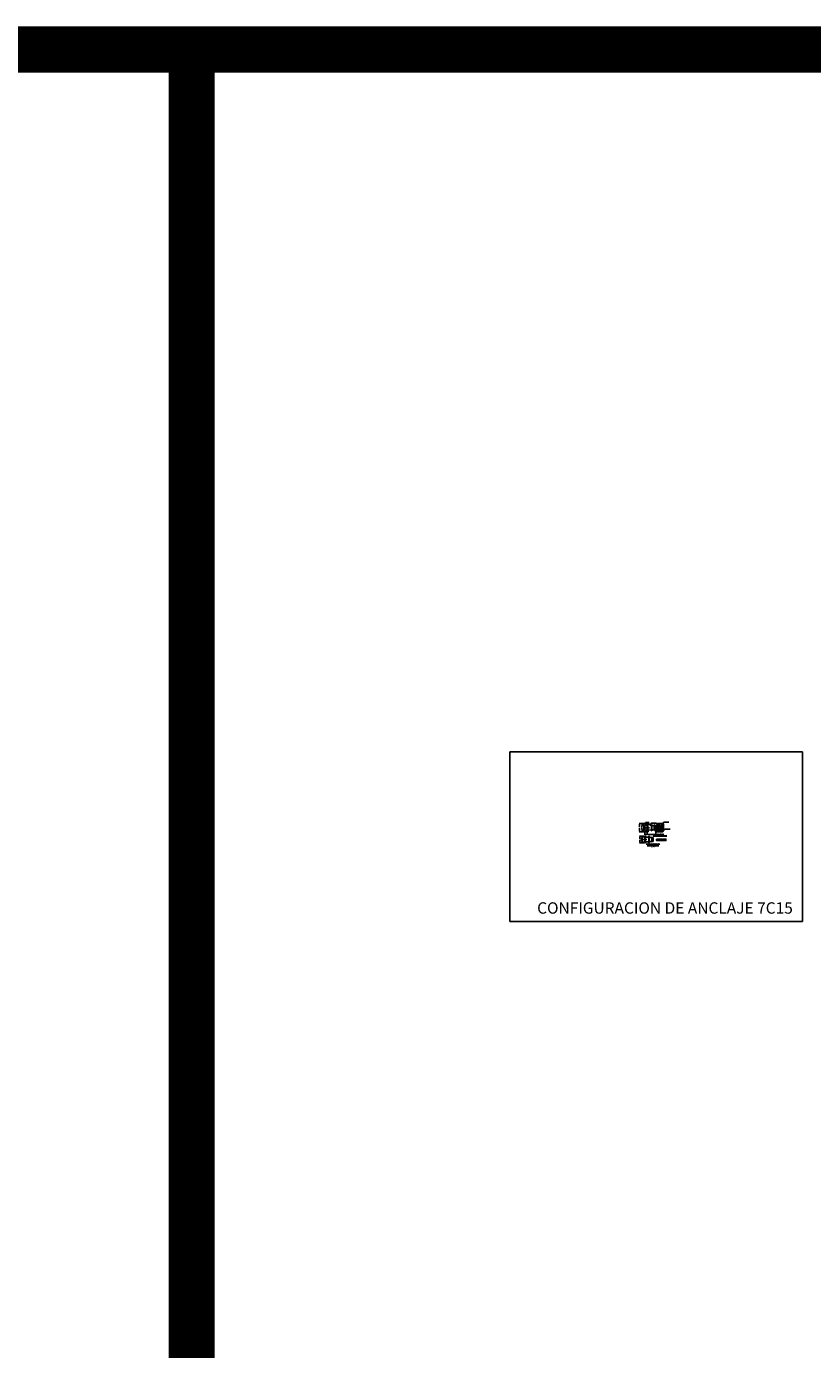
# Model space of a CAD drawing. Units: metres. Extents: x 0 to 273265, y 0 to 8664933.
# Drawn here: x 272941 to 272958, y 8664681 to 8664710 of the extents above; entities that cross this region are included whole.
import ezdxf
from ezdxf import colors
from ezdxf.entities.mleader import LeaderData, LeaderLine
from ezdxf.math import Vec2, Vec3

# ---------------------------------------------------------------- set-up
doc = ezdxf.new("R2010")
doc.units = ezdxf.units.M
doc.header["$PDMODE"] = 66
doc.linetypes.add('DASHDOT', pattern=[25.4, 12.7, -6.35, 0, -6.35])
for name, color, linetype in [('1- Acotados', 252, 'Continuous'), ('anclaje', 4, 'Continuous'), ('anclaje_ejes', 1, 'DASHDOT'), ('G-ACOTADO', 9, 'Continuous'), ('G-Cuadros', 1, 'Continuous'), ('G-TEXTOS-NOTAS', 7, 'Continuous'), ('G-TEXTOS-TITULOS', 4, 'Continuous')]:
    doc.layers.add(name, color=color, linetype=linetype)
doc.layers.add('COTAS', color=1, linetype='Continuous', lineweight=13)
doc.layers.add('G-TEXTOS-SUBTITULOS', color=3, linetype='Continuous', lineweight=30)
doc.styles.add('01COTAS', font='romans.shx')
doc.styles.add('25-SUBTITULO', font='isocpeur.ttf', dxfattribs={"height": 0.0875})
doc.styles.add('5-NOTAS', font='isocpeur.ttf', dxfattribs={"height": 0.0125})
doc.styles.add('5-SUBTITULO', font='isocpeur.ttf', dxfattribs={"height": 0.0175})
doc.styles.add('5-TITULO', font='isocpeur.ttf', dxfattribs={"height": 0.0225})
doc.dimstyles.new('DIM-5-CORTE', dxfattribs={"dimscale": 0.005, "dimtxt": 2.5, "dimasz": 2.5, "dimexe": 2, "dimexo": 2, "dimgap": 1, "dimtad": 1, "dimtih": 1, "dimtoh": 1, "dimdec": 0, "dimlfac": 1000, "dimzin": 1, "dimtxsty": '01COTAS', "dimcen": 25, "dimclrd": 256, "dimclre": 256, "dimclrt": 7, "dimadec": 0, "dimazin": 0, "dimtfac": 1, "dimtdec": 0, "dimtmove": 2, "dimatfit": 3, "dimfxl": 1, "dimtolj": 1, "dimtzin": 0, "dimarcsym": 0})

# ---------------------------------------------------------------- blocks, each defined once
blk = doc.blocks.new('7C15_ACT_ALZADO')
at = {"layer": 'anclaje'}
for p, q in [((-72, 34), (-72, 18)), ((-60, 34), (-72, 34)), ((-60, 18), (-72, 18)), ((-72, 8), (-72, -8)), ((-60, 8), (-72, 8)), ((-60, 39), (-57, 39)), ((-60, 34), (-60, 39)), ((-60, 27), (-60, 34)), ((-56, 27), (-60, 27)), ((-56, 25), (-60, 25)), ((-60, 25), (-60, 18)), ((-60, 18), (-60, 13)), ((-60, 13), (-57, 13)), ((-60, 8), (-60, 13)), ((-60, 1), (-60, 8)), ((-56, 1), (-60, 1)), ((-58, 13), (-57, 13)), ((-56, 38), (-57, 39)), ((-56, 14), (-57, 13)), ((-56, 12), (-57, 13)), ((-56, 38), (-56, 38)), ((-56, 37), (-56, 15)), ((-56, 14), (-56, 14)), ((-56, 12), (-56, 12)), ((-56, 11), (-56, -11)), ((-55, -55), (-55, 55)), ((-55, 55), (0, 55)), ((0, -90), (0, 90)), ((12, 90), (0, 90)), ((0, -55), (0, 55)), ((12, 90), (11, -89)), ((18, 85), (17, 85)), ((42, 73), (70, 52)), ((89, 58), (92, 70)), ((92, 70), (89, 58)), ((92, -70), (92, 70)), ((92, 70), (99, 70)), ((92, 70), (99, 70)), ((99, 70), (99, -70)), ((99, 70), (101, 57)), ((99, 70), (101, 57)), ((143, 44), (115, 44)), ((143, 44), (115, 44)), ((151, 59), (148, 48)), ((151, 59), (148, 48)), ((151, -58), (151, 59)), ((157, 59), (151, 59)), ((157, 59), (151, 59)), ((157, 59), (157, -58)), ((157, 59), (158, 47)), ((157, 59), (158, 47)), ((161, 44), (186, 44)), ((161, 44), (186, 44)), ((186, 44), (186, 0)), ((186, 44), (186, 37)), ((186, -44), (186, 0)), ((-60, -8), (-72, -8)), ((-72, -18), (-72, -34)), ((-60, -18), (-72, -18)), ((-60, -34), (-72, -34)), ((-56, -1), (-60, -1)), ((-60, -1), (-60, -8)), ((-60, -8), (-60, -13)), ((-60, -13), (-57, -13)), ((-60, -18), (-60, -13)), ((-60, -25), (-60, -18)), ((-56, -25), (-60, -25)), ((-56, -27), (-60, -27)), ((-60, -27), (-60, -34)), ((-60, -34), (-60, -39)), ((-60, -39), (-57, -39)), ((-58, -13), (-57, -13)), ((-56, -12), (-57, -13)), ((-56, -14), (-57, -13)), ((-56, -38), (-57, -39)), ((-56, -12), (-56, -12)), ((-56, -14), (-56, -14)), ((-56, -15), (-56, -37)), ((-56, -38), (-56, -38)), ((-55, -55), (0, -55)), ((0, -70), (0, -78)), ((12, -77), (0, -77)), ((18, -90), (0, -90)), ((12, -53), (11, -89)), ((12, -53), (12, -54)), ((13, -52), (77, -49)), ((19, -89), (22, -60)), ((89, -58), (92, -70)), ((89, -58), (92, -70)), ((92, -70), (99, -70)), ((92, -70), (99, -70)), ((99, -70), (101, -57)), ((99, -70), (101, -57)), ((143, -44), (115, -44)), ((143, -44), (115, -44)), ((151, -58), (148, -48)), ((151, -58), (148, -48)), ((157, -58), (151, -58)), ((157, -58), (151, -58)), ((157, -58), (158, -47)), ((157, -58), (158, -47)), ((161, -44), (186, -44)), ((161, -44), (186, -44)), ((186, -44), (186, -37))]:
    blk.add_line(p, q, dxfattribs=at)
for centre, radius, start, end in [((-55, 37), 1.25, 82.169, 180), ((-55, 15), 1.25, 180, 277.831), ((-55, 11), 1.25, 82.169, 180), ((18, 76), 9, 37.2799, 90), ((23, 48), 31.5, 52.3321, 80.3163), ((77, 61), 12, 268, 345), ((115, 59), 15, 187, 270), ((115, 59), 15, 187, 270), ((161, 47), 3, 187, 270), ((161, 47), 3, 187, 270), ((-55, -11), 1.25, 180, 277.831), ((-55, -15), 1.25, 82.169, 180), ((-55, -37), 1.25, 180, 277.831), ((10, -89), 1, 270, 358), ((13, -53), 1, 92, 178), ((18, -89), 1, 270, 355), ((30, -61), 8, 122.1978, 175), ((36, -71), 20, 92, 122.1978), ((143, -49), 5, 15, 90), ((143, -49), 5, 15, 90)]:
    blk.add_arc(centre, radius, start, end, dxfattribs=at)
at = {"layer": 'anclaje', "extrusion": (0, 0, -1)}
for centre, radius, start, end in [((-17, 90), 5, 270, 2.8201), ((-29, 84), 5, 279.6837, 322.7201), ((-77, 61), 12, 195, 307.6679), ((-143, 49), 5, 195, 270), ((-143, 49), 5, 195, 270), ((-77, -61), 12, 88, 165), ((-77, -61), 12, 88, 165), ((-115, -59), 15, 7, 90), ((-115, -59), 15, 7, 90), ((-161, -47), 3, 7, 90), ((-161, -47), 3, 7, 90)]:
    blk.add_arc(centre, radius, start, end, dxfattribs=at)
at = {"layer": 'anclaje_ejes', "ltscale": 0.1}
for p, q in [((-55, 26), (-76, 26)), ((-76, 0), (-55, 0)), ((-55, 0), (186, 0)), ((-55, -26), (-76, -26)), ((27, -64), (-13, -64))]:
    blk.add_line(p, q, dxfattribs=at)
blk = doc.blocks.new('7C15_ACT_PLANTA')
at = {"layer": 'anclaje'}
for p, q in [((-72, 38), (-72, 22)), ((-60, 38), (-72, 38)), ((-60, 22), (-72, 22)), ((-72, 8), (-72, 0)), ((-60, 8), (-72, 8)), ((-72, -8), (-72, 0)), ((-60, 43), (-57, 43)), ((-60, 38), (-60, 43)), ((-60, 31), (-60, 38)), ((-56, 31), (-60, 31)), ((-56, 29), (-60, 29)), ((-60, 29), (-60, 23)), ((-60, 23), (-60, 17)), ((-60, 17), (-57, 17)), ((-60, 13), (-57, 13)), ((-60, 8), (-60, 13)), ((-60, 1), (-60, 8)), ((-56, 1), (-60, 1)), ((-56, 42), (-57, 43)), ((-56, 18), (-57, 17)), ((-56, 12), (-57, 13)), ((-56, 42), (-56, 42)), ((-56, 41), (-56, 19)), ((-56, 18), (-56, 18)), ((-56, 12), (-56, 12)), ((-56, 11), (-56, 0)), ((-56, -11), (-56, 0)), ((-55, 0), (-55, 55)), ((-55, 55), (0, 55)), ((-55, 0), (-55, -55)), ((0, 75), (0, -75)), ((12, 75), (0, 75)), ((12, 75), (12, -75)), ((12, 75), (18, 62)), ((12, 66), (12, 62)), ((35, 51), (77, 49)), ((89, 58), (92, 70)), ((92, -70), (92, 70)), ((92, 70), (99, 70)), ((99, 70), (99, -70)), ((99, 70), (101, 57)), ((143, 44), (115, 44)), ((151, 58), (148, 48)), ((151, -59), (151, 58)), ((157, 58), (151, 58)), ((157, 58), (157, -59)), ((157, 58), (158, 47)), ((161, 44), (186, 44)), ((186, 44), (186, 0)), ((-60, -8), (-72, -8)), ((-72, -38), (-72, -22)), ((-60, -22), (-72, -22)), ((-60, -38), (-72, -38)), ((-56, -1), (-60, -1)), ((-60, -1), (-60, -8)), ((-60, -8), (-60, -13)), ((-60, -13), (-57, -13)), ((-60, -17), (-57, -17)), ((-60, -23), (-60, -17)), ((-60, -29), (-60, -23)), ((-56, -29), (-60, -29)), ((-56, -31), (-60, -31)), ((-60, -31), (-60, -38)), ((-60, -38), (-60, -43)), ((-60, -43), (-57, -43)), ((-56, -12), (-57, -13)), ((-56, -18), (-57, -17)), ((-56, -42), (-57, -43)), ((-56, -12), (-56, -12)), ((-56, -18), (-56, -18)), ((-56, -41), (-56, -19)), ((-56, -42), (-56, -42)), ((-55, -55), (0, -55)), ((12, -75), (0, -75)), ((12, -75), (0, -75)), ((12, -75), (18, -62)), ((12, -66), (12, -62)), ((35, -51), (77, -49)), ((89, -58), (92, -70)), ((92, -70), (99, -70)), ((99, -70), (101, -57)), ((143, -44), (115, -44)), ((151, -59), (148, -48)), ((157, -59), (151, -59)), ((157, -59), (158, -47)), ((161, -44), (186, -44)), ((186, -44), (186, 0))]:
    blk.add_line(p, q, dxfattribs=at)
for centre, radius, start, end in [((-55, 41), 1.25, 82.169, 180), ((-55, 19), 1.25, 180, 277.831), ((-55, 11), 1.25, 82.169, 180), ((36, 71), 20, 205, 268), ((77, 61), 12, 268, 345), ((115, 59), 15, 187, 270), ((161, 47), 3, 187, 270), ((-55, -11), 1.25, 180, 277.831), ((-55, -19), 1.25, 82.169, 180), ((-55, -41), 1.25, 180, 277.831), ((36, -71), 20, 92, 155), ((143, -49), 5, 15, 90)]:
    blk.add_arc(centre, radius, start, end, dxfattribs=at)
at = {"layer": 'anclaje', "extrusion": (0, 0, -1)}
for centre, radius, start, end in [((-143, 49), 5, 195, 270), ((-77, -61), 12, 88, 165), ((-115, -59), 15, 7, 90), ((-161, -47), 3, 7, 90)]:
    blk.add_arc(centre, radius, start, end, dxfattribs=at)
at = {"layer": 'anclaje_ejes', "ltscale": 0.1}
for p, q in [((-55, 30), (-76, 30)), ((-76, 0), (-55, 0)), ((-55, 0), (186, 0)), ((26, 64), (-12, 64)), ((-76, 0), (-55, 0)), ((-55, -30), (-76, -30)), ((26, -64), (-12, -64))]:
    blk.add_line(p, q, dxfattribs=at)
blk = doc.blocks.new('7C15_ACT_FRONTAL')
at = {"layer": 'anclaje'}
for p, q in [((-75, 0), (-75, 59)), ((-75, 0), (-75, -82)), ((-68, 58), (-72, 61)), ((-67, 76), (-67, 81)), ((-66, 82), (-57, 90)), ((-66, 75), (-60, 69)), ((0, 90), (-57, 90)), ((-38, 1), (-43, 1)), ((-27, 7), (-24, 12)), ((-25, 77), (15, 90)), ((-25, 6), (-22, 11)), ((-20, 32), (-23, 37)), ((-20, 20), (-23, 15)), ((-18, 33), (-21, 38)), ((-18, 19), (-21, 14)), ((-5, 6), (-8, 11)), ((-7, 27), (-2, 27)), ((-7, 25), (-2, 25)), ((-3, 7), (-6, 12)), ((0, 90), (65, 90)), ((7, 27), (2, 27)), ((7, 25), (2, 25)), ((8, 1), (13, 1)), ((18, 33), (21, 38)), ((18, 19), (21, 14)), ((20, 32), (23, 37)), ((20, 20), (23, 15)), ((25, 6), (22, 11)), ((27, 7), (24, 12)), ((38, 1), (43, 1)), ((65, 90), (75, 82)), ((75, 82), (75, 0)), ((75, 0), (75, -59)), ((-75, -82), (-65, -90)), ((0, -90), (-65, -90)), ((-38, -1), (-43, -1)), ((-27, -7), (-24, -12)), ((-25, -6), (-22, -11)), ((-20, -20), (-23, -15)), ((-20, -32), (-23, -37)), ((-18, -19), (-21, -14)), ((-18, -33), (-21, -38)), ((-5, -6), (-8, -11)), ((-7, -25), (-2, -25)), ((-7, -27), (-2, -27)), ((-3, -7), (-6, -12)), ((0, -90), (57, -90)), ((7, -25), (2, -25)), ((7, -27), (2, -27)), ((8, -1), (13, -1)), ((18, -19), (21, -14)), ((18, -33), (21, -38)), ((20, -20), (23, -15)), ((20, -32), (23, -37)), ((25, -6), (22, -11)), ((27, -7), (24, -12)), ((38, -1), (43, -1)), ((57, -90), (66, -82)), ((66, -75), (60, -69)), ((67, -76), (67, -81)), ((68, -58), (72, -61))]:
    blk.add_line(p, q, dxfattribs=at)
for points in [[(47, 65, 0.043394), (43, 67, 0.056746), (40, 68, 0.063259), (38, 68, 0.196176)], [(53, 57, 0.063259), (52, 59, 0.056746), (50, 62, 0.043394), (47, 65, 0.043394)]]:
    blk.add_lwpolyline(points, format="xyb", dxfattribs=at)
for centre in [(-30, 0), (-15, 26), (0, 0), (15, 26), (30, 0), (-15, -26), (15, -26)]:
    blk.add_circle(centre, 7.72, dxfattribs=at)
for centre, radius, start, end in [((0, 0), 81, 108, 157.8084), ((-73, 59), 2, 57, 180), ((-64, 64), 7, 237, 51), ((-30, 0), 13.2, 65.2215, 174.7785), ((-30, 0), 12.7, 174.5841, 185.4159), ((-15, 26), 13.2, 125.2215, 234.7785), ((-30, 0), 12.7, 54.5841, 65.4159), ((-15, 26), 12.7, 114.5841, 125.4159), ((-15, 26), 12.7, 234.5841, 245.4159), ((-30, 0), 13.2, 305.2215, 54.7785), ((-15, 26), 13.2, 5.2215, 114.7785), ((-15, 26), 13.2, 245.2215, 354.7785), ((0, 0), 13.2, 125.2215, 234.7785), ((0, 0), 12.7, 114.5841, 125.4159), ((0, 0), 13.2, 5.2215, 114.7785), ((-15, 26), 12.7, 354.5841, 5.4159), ((15, 26), 13.2, 65.2215, 174.7785), ((15, 26), 12.7, 174.5841, 185.4159), ((15, 26), 13.2, 185.2215, 294.7785), ((0, 0), 12.7, 354.5841, 5.4159), ((30, 0), 13.2, 125.2215, 234.7785), ((15, 26), 12.7, 54.5841, 65.4159), ((15, 26), 12.7, 294.5841, 305.4159), ((15, 26), 13.2, 305.2215, 54.7785), ((30, 0), 12.7, 114.5841, 125.4159), ((30, 0), 13.2, 5.2215, 114.7785), ((30, 0), 12.7, 354.5841, 5.4159), ((-30, 0), 13.2, 185.2215, 294.7785), ((-15, -26), 13.2, 125.2215, 234.7785), ((-30, 0), 12.7, 294.5841, 305.4159), ((-15, -26), 12.7, 114.5841, 125.4159), ((-15, -26), 12.7, 234.5841, 245.4159), ((-15, -26), 13.2, 5.2215, 114.7785), ((-15, -26), 13.2, 245.2215, 354.7785), ((0, 0), 12.7, 234.5841, 245.4159), ((0, 0), 13.2, 245.2215, 354.7785), ((-15, -26), 12.7, 354.5841, 5.4159), ((15, -26), 13.2, 65.2215, 174.7785), ((15, -26), 12.7, 174.5841, 185.4159), ((15, -26), 13.2, 185.2215, 294.7785), ((15, -26), 12.7, 54.5841, 65.4159), ((15, -26), 12.7, 294.5841, 305.4159), ((30, 0), 12.7, 234.5841, 245.4159), ((15, -26), 13.2, 305.2215, 54.7785), ((30, 0), 13.2, 245.2215, 354.7785), ((64, -64), 7, 57, 231), ((73, -59), 2, 237, 0)]:
    blk.add_arc(centre, radius, start, end, dxfattribs=at)
at = {"layer": 'anclaje', "extrusion": (0, 0, -1)}
for centre, radius, start, end in [((65, 81), 2, 0, 50), ((65, 76), 2, 309, 0), ((0, 0), 55, 0, 180), ((0, 0), 55, 180, 0), ((-49, 67), 15.5, 0, 180), ((-49, 67), 15.5, 180, 0), ((-49, 67), 11, 0, 180), ((-49, 67), 11, 180, 0), ((0, 0), 81, 202.1916, 337.8084), ((-65, -76), 2, 129, 180), ((-65, -81), 2, 180, 230)]:
    blk.add_arc(centre, radius, start, end, dxfattribs=at)
at = {"layer": 'anclaje_ejes', "ltscale": 0.1}
for p, q in [((-75, 0), (75, 0)), ((-74, 71), (-54, 57)), ((-56, 74), (-72, 54)), ((0, -90), (0, 90)), ((73, -70), (49, -53)), ((72, -54), (56, -74))]:
    blk.add_line(p, q, dxfattribs=at)
blk = doc.blocks.new('*D1846')
at = {"layer": 'Defpoints', "color": 0, "linetype": 'Continuous', "transparency": 16777216}
for p in [(272954.392, 8664692.299), (272954.447, 8664692.264), (272954.447, 8664692.208)]:
    blk.add_point(p, dxfattribs=at)
at = {"layer": 'G-ACOTADO', "linetype": 'Continuous', "lineweight": -2, "transparency": 16777216}
for p, q in [((272954.392, 8664692.289), (272954.392, 8664692.198)), ((272954.404, 8664692.208), (272954.434, 8664692.208)), ((272954.447, 8664692.254), (272954.447, 8664692.198))]:
    blk.add_line(p, q, dxfattribs=at)
at = {"layer": 'G-ACOTADO', "linetype": 'Continuous', "transparency": 16777216}
for points in [[(272954.404, 8664692.21), (272954.404, 8664692.206), (272954.392, 8664692.208)], [(272954.434, 8664692.21), (272954.434, 8664692.206), (272954.447, 8664692.208)]]:
    blk.add_solid(points, dxfattribs=at)
at = {"layer": 'G-ACOTADO', "color": 7, "linetype": 'Continuous', "transparency": 16777216, "insert": (272954.412, 8664692.221), "char_height": 0.0125, "attachment_point": 5, "style": '01COTAS'}
blk.add_mtext('\\A1;55', dxfattribs=at)
blk = doc.blocks.new('*D1847')
at = {"layer": 'Defpoints', "color": 0, "linetype": 'Continuous', "transparency": 16777216}
for p in [(272954.447, 8664692.233), (272954.633, 8664692.31), (272954.633, 8664692.208)]:
    blk.add_point(p, dxfattribs=at)
at = {"layer": 'G-ACOTADO', "linetype": 'Continuous', "lineweight": -2, "transparency": 16777216}
for p, q in [((272954.447, 8664692.223), (272954.447, 8664692.198)), ((272954.459, 8664692.208), (272954.62, 8664692.208)), ((272954.633, 8664692.3), (272954.633, 8664692.198))]:
    blk.add_line(p, q, dxfattribs=at)
at = {"layer": 'G-ACOTADO', "linetype": 'Continuous', "transparency": 16777216}
for points in [[(272954.459, 8664692.21), (272954.459, 8664692.206), (272954.447, 8664692.208)], [(272954.62, 8664692.21), (272954.62, 8664692.206), (272954.633, 8664692.208)]]:
    blk.add_solid(points, dxfattribs=at)
at = {"layer": 'G-ACOTADO', "color": 7, "linetype": 'Continuous', "transparency": 16777216, "insert": (272954.54, 8664692.219), "char_height": 0.0125, "attachment_point": 5, "style": '01COTAS'}
blk.add_mtext('\\A1;186', dxfattribs=at)
blk = doc.blocks.new('*D1848')
at = {"layer": 'Defpoints', "color": 0, "linetype": 'Continuous', "transparency": 16777216}
for p in [(272954.332, 8664692.299), (272954.392, 8664692.409), (272954.392, 8664692.299)]:
    blk.add_point(p, dxfattribs=at)
at = {"layer": 'G-ACOTADO', "linetype": 'Continuous', "lineweight": -2, "transparency": 16777216}
for p, q in [((272954.382, 8664692.409), (272954.322, 8664692.409)), ((272954.382, 8664692.299), (272954.322, 8664692.299)), ((272954.332, 8664692.397), (272954.332, 8664692.365)), ((272954.332, 8664692.312), (272954.332, 8664692.343))]:
    blk.add_line(p, q, dxfattribs=at)
at = {"layer": 'G-ACOTADO', "linetype": 'Continuous', "transparency": 16777216}
for points in [[(272954.33, 8664692.397), (272954.334, 8664692.397), (272954.332, 8664692.409)], [(272954.33, 8664692.312), (272954.334, 8664692.312), (272954.332, 8664692.299)]]:
    blk.add_solid(points, dxfattribs=at)
at = {"layer": 'G-ACOTADO', "color": 7, "linetype": 'Continuous', "transparency": 16777216, "insert": (272954.332, 8664692.354), "char_height": 0.0125, "attachment_point": 5, "style": '01COTAS'}
blk.add_mtext('\\A1;Ø110', dxfattribs=at)
blk = doc.blocks.new('*D1849')
at = {"layer": 'Defpoints', "color": 0, "linetype": 'Continuous', "transparency": 16777216}
for p in [(272954.277, 8664692.264), (272954.447, 8664692.444), (272954.447, 8664692.264)]:
    blk.add_point(p, dxfattribs=at)
at = {"layer": 'G-ACOTADO', "linetype": 'Continuous', "lineweight": -2, "transparency": 16777216}
for p, q in [((272954.437, 8664692.444), (272954.267, 8664692.444)), ((272954.437, 8664692.264), (272954.267, 8664692.264)), ((272954.277, 8664692.432), (272954.277, 8664692.365)), ((272954.277, 8664692.277), (272954.277, 8664692.343))]:
    blk.add_line(p, q, dxfattribs=at)
at = {"layer": 'G-ACOTADO', "linetype": 'Continuous', "transparency": 16777216}
for points in [[(272954.275, 8664692.432), (272954.28, 8664692.432), (272954.277, 8664692.444)], [(272954.275, 8664692.277), (272954.28, 8664692.277), (272954.277, 8664692.264)]]:
    blk.add_solid(points, dxfattribs=at)
at = {"layer": 'G-ACOTADO', "color": 7, "linetype": 'Continuous', "transparency": 16777216, "insert": (272954.277, 8664692.354), "char_height": 0.0125, "attachment_point": 5, "style": '01COTAS'}
blk.add_mtext('\\A1;180', dxfattribs=at)
blk = doc.blocks.new('*D1850')
at = {"layer": 'Defpoints', "color": 0, "linetype": 'Continuous', "transparency": 16777216}
for p in [(272954.286, 8664692.023), (272954.391, 8664692.173), (272954.391, 8664692.023)]:
    blk.add_point(p, dxfattribs=at)
at = {"layer": 'G-ACOTADO', "linetype": 'Continuous', "lineweight": -2, "transparency": 16777216}
for p, q in [((272954.381, 8664692.173), (272954.276, 8664692.173)), ((272954.381, 8664692.023), (272954.276, 8664692.023)), ((272954.286, 8664692.161), (272954.286, 8664692.109)), ((272954.286, 8664692.036), (272954.286, 8664692.087))]:
    blk.add_line(p, q, dxfattribs=at)
at = {"layer": 'G-ACOTADO', "linetype": 'Continuous', "transparency": 16777216}
for points in [[(272954.284, 8664692.161), (272954.288, 8664692.161), (272954.286, 8664692.173)], [(272954.284, 8664692.036), (272954.288, 8664692.036), (272954.286, 8664692.023)]]:
    blk.add_solid(points, dxfattribs=at)
at = {"layer": 'G-ACOTADO', "color": 7, "linetype": 'Continuous', "transparency": 16777216, "insert": (272954.286, 8664692.098), "char_height": 0.0125, "attachment_point": 5, "style": '01COTAS'}
blk.add_mtext('\\A1;150', dxfattribs=at)

msp = doc.modelspace()

# ---------------------------------------------------------------- linework, layer by layer
at = {"color": 1}
msp.add_lwpolyline([(272951.466378, 8664693.996804), (272957.814822, 8664693.996804), (272957.814822, 8664690.319642), (272951.466378, 8664690.319642)], close=True, dxfattribs=at)
at = {"layer": '1- Acotados', "color": 2, "const_width": 1}
for points in [[(272824.5857, 8664709.234798), (272944.557261, 8664709.234798), (272944.557261, 8664597.670326), (272824.5857, 8664597.670326)], [(272944.557261, 8664709.234798), (273064.528821, 8664709.234798), (273064.528821, 8664597.670326), (272944.557261, 8664597.670326)]]:
    msp.add_lwpolyline(points, close=True, dxfattribs=at)
at = {"layer": 'COTAS', "color": 10, "ltscale": 0.1}
msp.add_circle((272954.724201, 8664692.354232), 0.013219, dxfattribs=at)
at = {"layer": 'G-Cuadros'}
msp.add_lwpolyline([(272954.64983, 8664692.107054), (272954.849725, 8664692.107054), (272954.849725, 8664692.073999), (272954.64983, 8664692.073999)], close=True, dxfattribs=at)

# ---------------------------------------------------------------- block references
at = {"xscale": 0.001, "yscale": 0.001, "zscale": 0.001}
for name, p in [('7C15_ACT_ALZADO', (272954.446611, 8664692.354232)), ('7C15_ACT_FRONTAL', (272954.724201, 8664692.354232)), ('7C15_ACT_PLANTA', (272954.390875, 8664692.098087))]:
    msp.add_blockref(name, p, dxfattribs=at)

# ---------------------------------------------------------------- texts
at = {"layer": 'G-TEXTOS-NOTAS', "char_height": 0.0125, "attachment_point": 5, "style": '5-NOTAS'}
for s, insert in [('COTAS EN mm.', (272954.571797, 8664691.943088)), ('ESCALA 1:5', (272954.571797, 8664691.924371)), ('(**) L= según encofrado', (272954.749777, 8664692.090527))]:
    msp.add_mtext(s, dxfattribs=dict(at, insert=insert))
at = {"layer": 'G-TEXTOS-SUBTITULOS', "style": '25-SUBTITULO'}
msp.add_text('CONFIGURACION DE ANCLAJE 7C15', height=0.24659039, dxfattribs=at).set_placement((272952.056605, 8664690.488562))
at = {"layer": 'G-TEXTOS-SUBTITULOS', "insert": (272954.7236, 8664692.205034), "char_height": 0.0175, "width": 0.372925, "attachment_point": 5, "style": '5-SUBTITULO'}
msp.add_mtext('{\\LANCLAJE 7C15 \\P(7 CORDONES EN TENDÓN)}', dxfattribs=at)
at = {"layer": 'G-TEXTOS-TITULOS', "insert": (272954.571797, 8664691.992465), "char_height": 0.0225, "width": 0.330975, "attachment_point": 5, "style": '5-TITULO'}
msp.add_mtext('{\\LDETALLE DE UNIDAD\\PDE ANCLAJE 7C15 }', dxfattribs=at)

# ---------------------------------------------------------------- dimensions: what is measured, and where the dimension line sits
at = {"layer": 'G-ACOTADO', "linetype": 'Continuous'}
for base, p1, p2, picture, middle in [((272954.277424, 8664692.264232), (272954.446611, 8664692.444232), (272954.446611, 8664692.264232), '*D1849', (272954.277424, 8664692.354232)), ((272954.285927, 8664692.023087), (272954.390875, 8664692.173087), (272954.390875, 8664692.023087), '*D1850', (272954.285927, 8664692.098087))]:
    dim = msp.add_linear_dim(base=base, p1=p1, p2=p2, angle=90, dimstyle='DIM-5-CORTE', dxfattribs=at)
    dim.commit()
    dim.dimension.update_dxf_attribs({"geometry": picture, "text_midpoint": middle})
dim = msp.add_linear_dim(base=(272954.332145, 8664692.299232), p1=(272954.391611, 8664692.409232), p2=(272954.391611, 8664692.299232), angle=90, text='Ø<>', dimstyle='DIM-5-CORTE', dxfattribs=at)
dim.commit()
dim.dimension.update_dxf_attribs({"geometry": '*D1848', "text_midpoint": (272954.332145, 8664692.354232)})
dim = msp.add_linear_dim(base=(272954.446611, 8664692.208172), p1=(272954.391611, 8664692.299232), p2=(272954.446611, 8664692.264232), dimstyle='DIM-5-CORTE', dxfattribs=at)
dim.commit()
dim.dimension.update_dxf_attribs({"geometry": '*D1846', "text_midpoint": (272954.411879, 8664692.220732), "dimtype": 160})
dim = msp.add_linear_dim(base=(272954.632611, 8664692.208172), p1=(272954.446611, 8664692.233363), p2=(272954.632611, 8664692.310232), dimstyle='DIM-5-CORTE', dxfattribs=at)
dim.commit()
dim.dimension.update_dxf_attribs({"geometry": '*D1847', "text_midpoint": (272954.539611, 8664692.219422)})

# ---------------------------------------------------------------- leaders
at = {"layer": 'G-TEXTOS-NOTAS', "ltscale": 0.1}
ml = msp.add_multileader_mtext('Standard', dxfattribs=at)
ml.set_content('BLOQUE', color=7, style='5-NOTAS')
ml.set_leader_properties(color=256, lineweight=-1)
ml.build(insert=Vec2(0, 0))
ml.multileader.update_dxf_attribs({"text_left_attachment_type": 6, "text_right_attachment_type": 6, "dogleg_length": 12.499999, "arrow_head_size": 0.0125})
ctx = ml.context
ctx.base_point, ctx.char_height, ctx.arrow_head_size, ctx.landing_gap_size, ctx.plane_origin = Vec3(272954.42107, 8664692.463327), 0.0125, 0.0125, 0.00125, Vec3(272954.419111, 8664692.375686)
ctx.left_attachment, ctx.right_attachment = 6, 6
notes = []
notes.append((ctx, [(0, (1, 1, 0), (272954.40857, 8664692.463327), (1, 0), 0.0125, [(0, [(272954.39689, 8664692.409232)], 0, [])])]))
ctx.mtext.insert, ctx.mtext.flow_direction = Vec3(272954.42232, 8664692.478327), 5
ml = msp.add_multileader_mtext('Standard', dxfattribs=at)
ml.set_content('TROMPLACA', color=7, style='5-NOTAS')
ml.set_leader_properties(color=256, lineweight=-1)
ml.build(insert=Vec2(0, 0))
ml.multileader.update_dxf_attribs({"text_left_attachment_type": 6, "text_right_attachment_type": 6, "dogleg_length": 12.499999, "arrow_head_size": 0.0125})
ctx = ml.context
ctx.base_point, ctx.char_height, ctx.arrow_head_size, ctx.landing_gap_size, ctx.plane_origin = Vec3(272954.542101, 8664692.455337), 0.0125, 0.0125, 0.00125, Vec3(272954.497189, 8664692.385059)
ctx.left_attachment, ctx.right_attachment = 6, 6
notes.append((ctx, [(0, (1, 1, 0), (272954.529601, 8664692.455337), (1, 0), 0.0125, [(0, [(272954.502695, 8664692.41674)], 0, [])])]))
ctx.mtext.insert, ctx.mtext.flow_direction = Vec3(272954.543351, 8664692.470337), 5
ml = msp.add_multileader_mtext('Standard', dxfattribs=at)
ml.set_content('ORIFICIO DE\\PINYECCIÓN', color=7, style='5-NOTAS')
ml.set_leader_properties(color=256, lineweight=-1)
ml.build(insert=Vec2(0, 0))
ml.multileader.update_dxf_attribs({"text_left_attachment_type": 6, "text_right_attachment_type": 6, "dogleg_length": 12.499999, "arrow_head_size": 0.0125})
ctx = ml.context
ctx.base_point, ctx.char_height, ctx.arrow_head_size, ctx.landing_gap_size, ctx.plane_origin = Vec3(272954.817297, 8664692.474404), 0.0125, 0.0125, 0.00125, Vec3(272954.910721, 8664692.398823)
ctx.left_attachment, ctx.right_attachment = 6, 6
notes.append((ctx, [(0, (1, 1, 0), (272954.804797, 8664692.474404), (1, 0), 0.0125, [(0, [(272954.772979, 8664692.432369)], 0, [])])]))
ctx.mtext.insert, ctx.mtext.flow_direction = Vec3(272954.818547, 8664692.489404), 5
ml = msp.add_multileader_mtext('Standard', dxfattribs=at)
ml.set_content('2M12 x L(**)', color=7, style='5-NOTAS')
ml.set_leader_properties(color=256, lineweight=-1)
ml.build(insert=Vec2(0, 0))
ml.multileader.update_dxf_attribs({"text_left_attachment_type": 6, "text_right_attachment_type": 6, "dogleg_length": 12.499999, "arrow_head_size": 0.0125})
ctx = ml.context
ctx.base_point, ctx.char_height, ctx.arrow_head_size, ctx.landing_gap_size, ctx.plane_origin = Vec3(272954.846336, 8664692.319864), 0.0125, 0.0125, 0.00125, Vec3(272954.931805, 8664692.261226)
ctx.left_attachment, ctx.right_attachment = 6, 6
notes.append((ctx, [(0, (1, 1, 0), (272954.833836, 8664692.319864), (1, 0), 0.0125, [(0, [(272954.788213, 8664692.290248)], 0, [])])]))
ctx.mtext.insert, ctx.mtext.flow_direction = Vec3(272954.847586, 8664692.334864), 5
for ctx, leaders in notes:
    for number, flags, end, landing, length, lines in leaders:
        leader = LeaderData()
        leader.index, (leader.has_last_leader_line, leader.has_dogleg_vector, leader.attachment_direction) = number, flags
        leader.last_leader_point, leader.dogleg_vector, leader.dogleg_length = Vec3(end), Vec3(landing), length
        for number, points, colour, breaks in lines:
            line = LeaderLine()
            line.index, line.vertices, line.color, line.breaks = number, Vec3.list(points), colors.encode_raw_color(colour), breaks
            leader.lines.append(line)
        ctx.leaders.append(leader)

doc.saveas('drawing.dxf')
